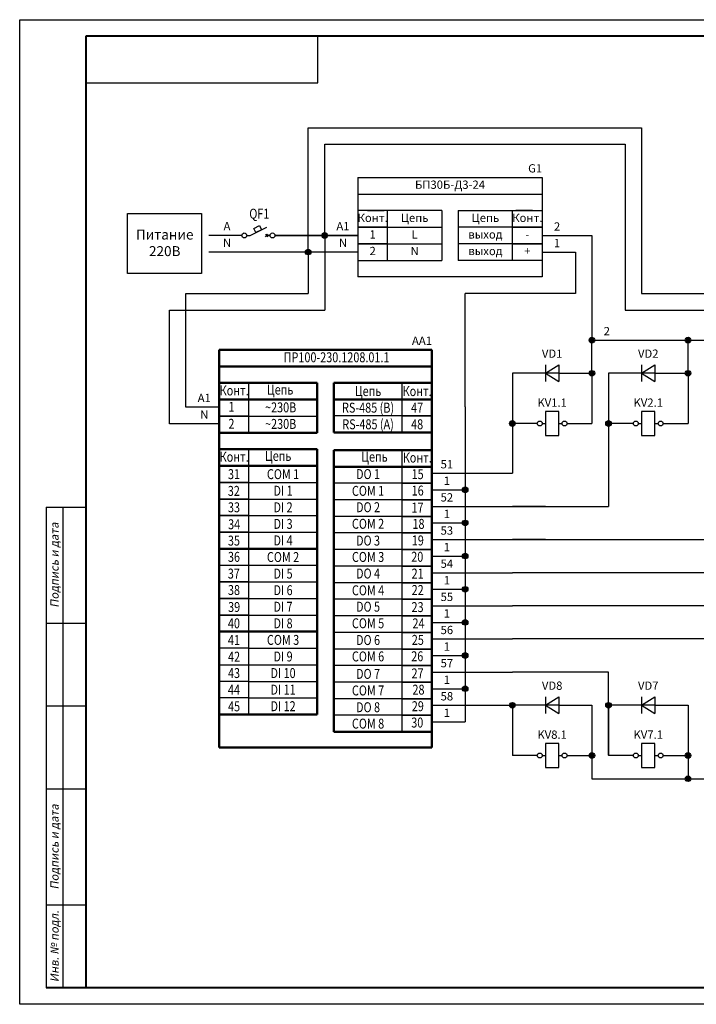
# Model space of a CAD drawing. Units: millimetres. Extents: x 338 to 2168, y 322 to 619.
# Drawn here: x 1278 to 1482, y 322 to 619 of the extents above; entities that cross this region are included whole.
import ezdxf
from ezdxf.enums import TextEntityAlignment as Align

# ---------------------------------------------------------------- set-up
doc = ezdxf.new("R2010")
doc.units = ezdxf.units.MM
doc.styles.add('gost2304', font='Gost.shx', dxfattribs={"width": 0.8, "oblique": 15, "height": 2.5})

msp = doc.modelspace()

# ---------------------------------------------------------------- hatches: boundary and pattern name
at = {"ltscale": 2}
h = msp.add_hatch(color=0, dxfattribs=at)
edge = h.paths.add_edge_path()
edge.add_arc((1369.79, 553.66), 0.839, 0, 360)
h = msp.add_hatch(color=0, dxfattribs=at)
edge = h.paths.add_edge_path()
edge.add_arc((1364.79, 548.66), 0.839, 0, 360)
h = msp.add_hatch(color=0, dxfattribs=at)
edge = h.paths.add_edge_path()
edge.add_arc((1450.43, 522.1), 0.839, 0, 360)
h = msp.add_hatch(color=0, dxfattribs=at)
edge = h.paths.add_edge_path()
edge.add_arc((1479.43, 522.1), 0.839, 0, 360)
h = msp.add_hatch(color=0, dxfattribs=at)
edge = h.paths.add_edge_path()
edge.add_arc((1450.43, 512.1), 0.839, 0, 360)
h = msp.add_hatch(color=0, dxfattribs=at)
edge = h.paths.add_edge_path()
edge.add_arc((1479.43, 512.1), 0.839, 0, 360)
h = msp.add_hatch(color=0, dxfattribs=at)
edge = h.paths.add_edge_path()
edge.add_arc((1426.43, 496.95), 0.839, 0, 360)
h = msp.add_hatch(color=0, dxfattribs=at)
edge = h.paths.add_edge_path()
edge.add_arc((1455.43, 496.95), 0.839, 0, 360)
h = msp.add_hatch(color=0, dxfattribs=at)
edge = h.paths.add_edge_path()
edge.add_arc((1412.17, 476.95), 0.839, 0, 360)
h = msp.add_hatch(color=0, dxfattribs=at)
edge = h.paths.add_edge_path()
edge.add_arc((1412.17, 466.95), 0.839, 0, 360)
h = msp.add_hatch(color=0, dxfattribs=at)
edge = h.paths.add_edge_path()
edge.add_arc((1412.17, 456.95), 0.839, 0, 360)
h = msp.add_hatch(color=0, dxfattribs=at)
edge = h.paths.add_edge_path()
edge.add_arc((1412.17, 446.95), 0.839, 0, 360)
h = msp.add_hatch(color=0, dxfattribs=at)
edge = h.paths.add_edge_path()
edge.add_arc((1412.17, 436.95), 0.839, 0, 360)
h = msp.add_hatch(color=0, dxfattribs=at)
edge = h.paths.add_edge_path()
edge.add_arc((1412.17, 426.95), 0.839, 0, 360)
h = msp.add_hatch(color=0, dxfattribs=at)
edge = h.paths.add_edge_path()
edge.add_arc((1412.17, 416.95), 0.839, 0, 360)
h = msp.add_hatch(color=0, dxfattribs=at)
edge = h.paths.add_edge_path()
edge.add_arc((1426.43, 411.95), 0.839, 0, 360)
h = msp.add_hatch(color=0, dxfattribs=at)
edge = h.paths.add_edge_path()
edge.add_arc((1455.43, 411.95), 0.839, 0, 360)
h = msp.add_hatch(color=0, dxfattribs=at)
edge = h.paths.add_edge_path()
edge.add_arc((1450.43, 396.8), 0.839, 0, 360)
h = msp.add_hatch(color=0, dxfattribs=at)
edge = h.paths.add_edge_path()
edge.add_arc((1479.43, 396.8), 0.839, 0, 360)
h = msp.add_hatch(color=0, dxfattribs=at)
edge = h.paths.add_edge_path()
edge.add_arc((1479.43, 389.8), 0.839, 0, 360)

# ---------------------------------------------------------------- linework, layer by layer
at = {"color": 0}
for p, q in [((1277.75, 321.75), (1277.75, 618.75)), ((1277.75, 321.75), (1277.75, 618.75)), ((1367.75, 599.75), (1367.75, 613.75)), ((1367.75, 599.75), (1367.75, 613.75)), ((1297.75, 599.75), (1367.75, 599.75)), ((1297.75, 599.75), (1367.75, 599.75)), ((1297.75, 599.75), (1367.75, 599.75)), ((1297.75, 599.75), (1367.75, 599.75)), ((1382.76, 561.16), (1387.76, 561.16)), ((1432.47, 561.16), (1427.47, 561.16)), ((1347.29, 553.66), (1352.29, 556.16)), ((1346.29, 553.66), (1347.29, 553.66)), ((1351.9, 554.05), (1352.68, 553.26)), ((1351.9, 553.26), (1352.68, 554.05)), ((1353.29, 553.66), (1352.29, 553.66)), ((1285.75, 471.75), (1285.75, 326.75)), ((1285.75, 471.75), (1297.75, 471.75)), ((1290.75, 471.75), (1290.75, 326.75)), ((1285.75, 436.75), (1297.75, 436.75)), ((1285.75, 411.75), (1297.75, 411.75)), ((1285.75, 386.75), (1297.75, 386.75)), ((1285.75, 351.75), (1297.75, 351.75))]:
    msp.add_line(p, q, dxfattribs=at)
at = {"color": 0, "lineweight": 40}
for p, q in [((1297.75, 613.75), (1297.75, 326.75)), ((1692.75, 613.75), (1297.75, 613.75)), ((1297.75, 613.75), (1297.75, 326.75)), ((1692.75, 326.75), (1285.75, 326.75))]:
    msp.add_line(p, q, dxfattribs=at)
for p, q in [((1364.79, 581.16), (1364.79, 586.16)), ((1364.79, 586.16), (1460.43, 586.16)), ((1460.43, 586.16), (1465.43, 586.16)), ((1465.43, 586.16), (1465.43, 536.16)), ((1364.79, 548.66), (1364.79, 581.16)), ((1369.79, 571.16), (1369.79, 581.16)), ((1369.79, 581.16), (1450.43, 581.16)), ((1450.43, 581.16), (1460.43, 581.16)), ((1460.43, 581.16), (1460.43, 531.16)), ((1369.79, 553.66), (1369.79, 571.16)), ((1379.79, 571.16), (1435.43, 571.16)), ((1379.79, 571.16), (1379.79, 566.16)), ((1435.43, 571.16), (1435.43, 566.16)), ((1379.79, 566.16), (1379.79, 561.16)), ((1379.79, 566.16), (1435.43, 566.16)), ((1435.43, 566.16), (1435.43, 561.16)), ((1405.11, 561.16), (1405.11, 546.16)), ((1410.11, 561.16), (1410.11, 546.16)), ((1354.79, 553.66), (1379.79, 553.66)), ((1379.79, 553.66), (1369.79, 553.66)), ((1435.43, 553.66), (1445.43, 553.66)), ((1445.43, 553.66), (1450.43, 553.66)), ((1450.43, 553.66), (1450.43, 531.16)), ((1379.79, 548.66), (1364.79, 548.66)), ((1435.43, 548.66), (1445.43, 548.66)), ((1445.43, 548.66), (1445.43, 536.16)), ((1379.79, 546.16), (1379.79, 541.16)), ((1435.43, 546.16), (1435.43, 541.16)), ((1435.43, 541.16), (1379.79, 541.16)), ((1445.43, 536.16), (1412.17, 536.16)), ((1412.17, 501.95), (1412.17, 536.16)), ((1450.43, 536.16), (1450.43, 531.16)), ((1465.43, 536.16), (1614.55, 536.16)), ((1450.43, 531.16), (1450.43, 522.1)), ((1460.43, 531.16), (1553.54, 531.16)), ((1450.43, 512.1), (1450.43, 522.1)), ((1450.43, 522.1), (1537.43, 522.1)), ((1479.43, 512.1), (1479.43, 522.1)), ((1436.43, 512.1), (1426.43, 512.1)), ((1426.43, 512.1), (1426.43, 481.95)), ((1440.43, 512.1), (1450.43, 512.1)), ((1450.43, 512.1), (1450.43, 496.95)), ((1465.43, 512.1), (1455.43, 512.1)), ((1455.43, 512.1), (1455.43, 496.95)), ((1469.43, 512.1), (1479.43, 512.1)), ((1479.43, 512.1), (1479.43, 496.95)), ((1455.43, 506.95), (1455.43, 471.95)), ((1412.17, 501.95), (1412.17, 406.95)), ((1337.94, 501.84), (1327.94, 501.84)), ((1399.2, 499.22), (1394.2, 499.22)), ((1337.94, 496.84), (1322.94, 496.84)), ((1433.93, 496.95), (1426.43, 496.95)), ((1433.93, 496.95), (1426.43, 496.95)), ((1462.93, 496.95), (1455.43, 496.95)), ((1402.17, 481.95), (1426.43, 481.95)), ((1340.9, 479.17), (1345.9, 479.17)), ((1399.21, 478.92), (1394.21, 478.92)), ((1402.17, 476.95), (1412.17, 476.95)), ((1402.17, 471.95), (1426.43, 471.95)), ((1436.43, 471.95), (1426.43, 471.95)), ((1426.43, 471.95), (1455.43, 471.95)), ((1402.17, 466.95), (1412.17, 466.95)), ((1402.17, 461.95), (1426.43, 461.95)), ((1436.43, 461.95), (1426.43, 461.95)), ((1426.43, 461.95), (1484.43, 461.95)), ((1399.21, 458.92), (1394.21, 458.92)), ((1402.17, 456.95), (1412.17, 456.95)), ((1340.9, 454.17), (1345.9, 454.17)), ((1399.21, 453.92), (1394.21, 453.92)), ((1399.21, 453.92), (1394.21, 453.92)), ((1402.17, 451.95), (1426.43, 451.95)), ((1513.43, 451.95), (1426.43, 451.95)), ((1399.21, 448.92), (1394.21, 448.92)), ((1402.17, 446.95), (1412.17, 446.95)), ((1402.17, 441.95), (1426.43, 441.95)), ((1436.43, 441.95), (1426.43, 441.95)), ((1513.43, 441.95), (1426.43, 441.95)), ((1340.9, 439.17), (1345.9, 439.17)), ((1402.17, 436.95), (1412.17, 436.95)), ((1402.17, 431.95), (1426.43, 431.95)), ((1484.43, 431.95), (1426.43, 431.95)), ((1399.21, 428.92), (1394.21, 428.92)), ((1402.17, 426.95), (1412.17, 426.95)), ((1399.21, 423.92), (1394.21, 423.92)), ((1402.17, 421.95), (1426.43, 421.95)), ((1436.43, 421.95), (1426.43, 421.95)), ((1455.43, 421.95), (1426.43, 421.95)), ((1455.43, 396.95), (1455.43, 421.95)), ((1402.17, 416.95), (1412.17, 416.95)), ((1402.17, 411.95), (1426.43, 411.95)), ((1402.17, 411.95), (1426.43, 411.95)), ((1436.43, 411.95), (1426.43, 411.95)), ((1426.43, 411.95), (1426.43, 396.8)), ((1436.43, 411.95), (1426.43, 411.95)), ((1440.43, 411.95), (1450.43, 411.95)), ((1450.43, 411.95), (1450.43, 396.8)), ((1465.43, 411.95), (1455.43, 411.95)), ((1455.43, 411.95), (1455.43, 396.8)), ((1469.43, 411.95), (1479.43, 411.95)), ((1479.43, 411.95), (1479.43, 396.8)), ((1399.21, 408.92), (1394.21, 408.92)), ((1402.17, 406.95), (1412.17, 406.95)), ((1433.93, 396.8), (1426.43, 396.8)), ((1450.43, 396.8), (1450.43, 391.8)), ((1462.93, 396.8), (1455.43, 396.8)), ((1479.43, 396.8), (1479.43, 389.8)), ((1450.43, 391.8), (1450.43, 389.8)), ((1450.43, 389.8), (1537.43, 389.8))]:
    msp.add_line(p, q)
at = {"color": 0, "ltscale": 0.05}
for p, q in [((1405.11, 561.16), (1388.76, 561.16)), ((1410.11, 561.16), (1426.47, 561.16)), ((1388.76, 556.16), (1405.11, 556.16)), ((1426.47, 556.16), (1410.11, 556.16)), ((1388.76, 551.16), (1405.11, 551.16)), ((1426.47, 551.16), (1410.11, 551.16))]:
    msp.add_line(p, q, dxfattribs=at)
at = {"color": 0, "ltscale": 100}
for p, q in [((1344.79, 553.66), (1334.79, 553.66)), ((1379.79, 553.66), (1354.79, 553.66)), ((1379.79, 548.66), (1334.79, 548.66)), ((1388.76, 546.16), (1405.11, 546.16)), ((1426.47, 546.16), (1410.11, 546.16)), ((1442.93, 496.95), (1450.43, 496.95)), ((1471.93, 496.95), (1479.43, 496.95)), ((1442.93, 396.8), (1450.43, 396.8)), ((1471.93, 396.8), (1479.43, 396.8))]:
    msp.add_line(p, q, dxfattribs=at)
at = {"ltscale": 100}
for p, q in [((1369.79, 553.66), (1369.79, 531.16)), ((1364.79, 548.66), (1364.79, 536.16)), ((1327.94, 501.84), (1327.94, 536.16)), ((1327.94, 536.16), (1364.79, 536.16)), ((1322.94, 496.84), (1322.94, 531.16)), ((1322.94, 531.16), (1369.79, 531.16))]:
    msp.add_line(p, q, dxfattribs=at)
at = {"lineweight": 50, "ltscale": 100}
for p, q in [((1337.94, 514.17), (1337.94, 519.15)), ((1402.17, 519.15), (1337.94, 519.15)), ((1337.94, 509.17), (1337.94, 514.17)), ((1346.9, 494.17), (1367.56, 494.17)), ((1372.56, 488.92), (1372.56, 453.92)), ((1337.94, 404.17), (1337.94, 399.17))]:
    msp.add_line(p, q, dxfattribs=at)
at = {"lineweight": 50}
for p, q in [((1402.17, 488.92), (1402.17, 519.15)), ((1340.9, 509.17), (1345.9, 509.17)), ((1367.56, 509.17), (1367.56, 494.17)), ((1372.55, 509.22), (1372.55, 494.22)), ((1399.2, 509.22), (1394.2, 509.22)), ((1399.2, 504.22), (1394.2, 504.22)), ((1337.94, 489.17), (1337.94, 494.17)), ((1340.9, 489.17), (1345.9, 489.17)), ((1367.56, 489.17), (1367.56, 434.17)), ((1340.9, 484.17), (1345.9, 484.17)), ((1340.9, 459.17), (1345.9, 459.17)), ((1337.94, 454.17), (1337.94, 449.17)), ((1372.56, 453.92), (1372.56, 423.92)), ((1337.94, 449.17), (1337.94, 444.17)), ((1337.94, 444.17), (1337.94, 439.17)), ((1337.94, 439.17), (1337.94, 434.17)), ((1340.9, 434.17), (1345.9, 434.17)), ((1367.56, 419.17), (1367.56, 434.17)), ((1337.94, 424.17), (1337.94, 419.17)), ((1372.56, 423.92), (1372.56, 403.92)), ((1402.17, 399.17), (1402.17, 424.22)), ((1367.56, 409.17), (1367.56, 419.17)), ((1337.94, 409.17), (1337.94, 404.17)), ((1399.21, 403.92), (1394.21, 403.92)), ((1337.94, 399.17), (1402.17, 399.17))]:
    msp.add_line(p, q, dxfattribs=at)
at = {"lineweight": 50, "ltscale": 0.05}
for p, q in [((1402.17, 514.17), (1337.94, 514.17)), ((1346.9, 509.17), (1337.94, 509.17)), ((1337.94, 509.17), (1337.94, 504.17)), ((1367.56, 509.17), (1346.9, 509.17)), ((1372.55, 509.22), (1393.2, 509.22)), ((1393.2, 509.22), (1402.17, 509.22)), ((1402.17, 509.22), (1402.17, 504.22)), ((1337.94, 504.17), (1346.9, 504.17)), ((1337.94, 504.17), (1337.94, 499.17)), ((1346.9, 504.17), (1367.56, 504.17)), ((1393.2, 504.22), (1372.55, 504.22)), ((1393.2, 504.22), (1402.17, 504.22)), ((1402.17, 504.22), (1402.17, 499.22)), ((1337.94, 499.17), (1337.94, 494.17)), ((1402.17, 499.22), (1402.17, 494.22)), ((1337.94, 494.17), (1346.9, 494.17)), ((1372.55, 494.22), (1393.2, 494.22)), ((1393.2, 494.22), (1402.17, 494.22)), ((1346.9, 489.17), (1337.94, 489.17)), ((1337.94, 489.17), (1337.94, 484.17)), ((1367.56, 489.17), (1346.9, 489.17)), ((1346.9, 489.17), (1367.56, 489.17)), ((1372.56, 488.92), (1393.21, 488.92)), ((1393.21, 488.92), (1402.17, 488.92)), ((1402.17, 488.92), (1402.17, 483.92)), ((1346.9, 484.17), (1337.94, 484.17)), ((1337.94, 484.17), (1337.94, 479.17)), ((1346.9, 484.17), (1367.56, 484.17)), ((1393.21, 483.92), (1372.56, 483.92)), ((1393.21, 483.92), (1402.17, 483.92)), ((1402.17, 483.92), (1393.21, 483.92)), ((1402.17, 483.92), (1402.17, 478.92)), ((1337.94, 479.17), (1337.94, 474.17)), ((1402.17, 478.92), (1402.17, 473.92)), ((1337.94, 474.17), (1337.94, 469.17)), ((1402.17, 473.92), (1402.17, 468.92)), ((1337.94, 469.17), (1337.94, 464.17)), ((1402.17, 468.92), (1402.17, 463.92)), ((1337.94, 464.17), (1337.94, 459.17)), ((1402.17, 463.92), (1402.17, 458.92)), ((1337.94, 459.17), (1346.9, 459.17)), ((1337.94, 459.17), (1337.94, 454.17)), ((1346.9, 459.17), (1367.56, 459.17)), ((1402.17, 458.92), (1402.17, 453.92)), ((1402.17, 453.92), (1402.17, 448.92)), ((1402.17, 448.92), (1402.17, 443.92)), ((1402.17, 443.92), (1402.17, 438.92)), ((1402.17, 438.92), (1402.17, 433.92)), ((1337.94, 434.17), (1346.9, 434.17)), ((1346.9, 434.17), (1337.94, 434.17)), ((1337.94, 434.17), (1337.94, 429.17)), ((1346.9, 434.17), (1367.56, 434.17)), ((1346.9, 434.17), (1367.56, 434.17)), ((1346.9, 434.17), (1367.56, 434.17)), ((1402.17, 433.92), (1402.17, 428.92)), ((1337.94, 429.17), (1337.94, 424.17)), ((1402.17, 428.92), (1402.17, 423.92)), ((1402.17, 423.92), (1402.17, 418.92)), ((1402.17, 423.92), (1402.17, 418.92)), ((1337.94, 419.17), (1337.94, 414.17)), ((1402.17, 418.92), (1402.17, 413.92)), ((1337.94, 414.17), (1337.94, 409.17)), ((1402.17, 413.92), (1402.17, 408.92)), ((1337.94, 409.17), (1346.9, 409.17)), ((1346.9, 409.17), (1367.56, 409.17)), ((1402.17, 408.92), (1402.17, 403.92)), ((1393.21, 403.92), (1372.56, 403.92)), ((1393.21, 403.92), (1372.56, 403.92)), ((1402.17, 403.92), (1393.21, 403.92))]:
    msp.add_line(p, q, dxfattribs=at)
at = {"color": 7, "ltscale": 100}
for p, q in [((1436.43, 514.6), (1436.43, 509.6)), ((1436.43, 512.1), (1440.43, 514.6)), ((1440.43, 514.6), (1440.43, 509.6)), ((1465.43, 514.6), (1465.43, 509.6)), ((1465.43, 512.1), (1469.43, 514.6)), ((1469.43, 514.6), (1469.43, 509.6)), ((1440.43, 512.1), (1436.43, 512.1)), ((1436.43, 512.1), (1440.43, 509.6)), ((1469.43, 512.1), (1465.43, 512.1)), ((1465.43, 512.1), (1469.43, 509.6)), ((1436.43, 414.45), (1436.43, 409.45)), ((1436.43, 411.95), (1440.43, 414.45)), ((1440.43, 414.45), (1440.43, 409.45)), ((1465.43, 414.45), (1465.43, 409.45)), ((1465.43, 411.95), (1469.43, 414.45)), ((1469.43, 414.45), (1469.43, 409.45)), ((1440.43, 411.95), (1436.43, 411.95)), ((1436.43, 411.95), (1440.43, 409.45)), ((1469.43, 411.95), (1465.43, 411.95)), ((1465.43, 411.95), (1469.43, 409.45))]:
    msp.add_line(p, q, dxfattribs=at)
at = {"ltscale": 0.05}
for p, q in [((1346.9, 504.17), (1346.9, 509.17)), ((1393.2, 504.22), (1393.2, 509.22)), ((1346.9, 504.17), (1337.94, 504.17)), ((1346.9, 499.17), (1346.9, 504.17)), ((1393.2, 504.22), (1372.55, 504.22)), ((1393.2, 499.22), (1393.2, 504.22)), ((1402.17, 504.22), (1393.2, 504.22)), ((1337.94, 499.17), (1346.9, 499.17)), ((1346.9, 499.17), (1337.94, 499.17)), ((1346.9, 499.17), (1367.56, 499.17)), ((1346.9, 494.17), (1346.9, 499.17)), ((1393.2, 499.22), (1372.55, 499.22)), ((1393.2, 499.22), (1372.55, 499.22)), ((1402.17, 499.22), (1393.2, 499.22)), ((1393.2, 494.22), (1393.2, 499.22)), ((1393.2, 499.22), (1402.17, 499.22)), ((1393.2, 494.22), (1372.55, 494.22)), ((1402.17, 494.22), (1393.2, 494.22)), ((1346.9, 484.17), (1346.9, 489.17)), ((1393.21, 483.92), (1393.21, 488.92)), ((1337.94, 484.17), (1346.9, 484.17)), ((1346.9, 484.17), (1367.56, 484.17)), ((1346.9, 484.17), (1367.56, 484.17)), ((1346.9, 479.17), (1346.9, 484.17)), ((1393.21, 483.92), (1372.56, 483.92)), ((1393.21, 478.92), (1393.21, 483.92)), ((1337.94, 479.17), (1346.9, 479.17)), ((1346.9, 479.17), (1337.94, 479.17)), ((1346.9, 479.17), (1367.56, 479.17)), ((1346.9, 479.17), (1367.56, 479.17)), ((1346.9, 474.17), (1346.9, 479.17)), ((1393.21, 478.92), (1372.56, 478.92)), ((1393.21, 478.92), (1372.56, 478.92)), ((1402.17, 478.92), (1393.21, 478.92)), ((1393.21, 473.92), (1393.21, 478.92)), ((1393.21, 478.92), (1402.17, 478.92)), ((1337.94, 474.17), (1346.9, 474.17)), ((1346.9, 474.17), (1337.94, 474.17)), ((1346.9, 474.17), (1367.56, 474.17)), ((1346.9, 469.17), (1346.9, 474.17)), ((1393.21, 473.92), (1372.56, 473.92)), ((1402.17, 473.92), (1393.21, 473.92)), ((1393.21, 468.92), (1393.21, 473.92)), ((1393.21, 473.92), (1402.17, 473.92)), ((1337.94, 469.17), (1346.9, 469.17)), ((1346.9, 469.17), (1337.94, 469.17)), ((1346.9, 469.17), (1367.56, 469.17)), ((1346.9, 469.17), (1367.56, 469.17)), ((1346.9, 469.17), (1367.56, 469.17)), ((1346.9, 464.17), (1346.9, 469.17)), ((1393.21, 468.92), (1372.56, 468.92)), ((1393.21, 468.92), (1372.56, 468.92)), ((1393.21, 468.92), (1372.56, 468.92)), ((1402.17, 468.92), (1393.21, 468.92)), ((1393.21, 463.92), (1393.21, 468.92)), ((1393.21, 468.92), (1402.17, 468.92)), ((1337.94, 464.17), (1346.9, 464.17)), ((1346.9, 464.17), (1337.94, 464.17)), ((1346.9, 464.17), (1367.56, 464.17)), ((1346.9, 459.17), (1346.9, 464.17)), ((1393.21, 463.92), (1372.56, 463.92)), ((1402.17, 463.92), (1393.21, 463.92)), ((1393.21, 458.92), (1393.21, 463.92)), ((1393.21, 463.92), (1402.17, 463.92)), ((1346.9, 459.17), (1337.94, 459.17)), ((1346.9, 459.17), (1367.56, 459.17)), ((1346.9, 454.17), (1346.9, 459.17)), ((1393.21, 458.92), (1372.56, 458.92)), ((1393.21, 458.92), (1372.56, 458.92)), ((1402.17, 458.92), (1393.21, 458.92)), ((1393.21, 453.92), (1393.21, 458.92)), ((1393.21, 458.92), (1402.17, 458.92)), ((1337.94, 454.17), (1346.9, 454.17)), ((1346.9, 454.17), (1367.56, 454.17)), ((1346.9, 454.17), (1367.56, 454.17)), ((1346.9, 449.17), (1346.9, 454.17)), ((1393.21, 453.92), (1372.56, 453.92)), ((1393.21, 453.92), (1372.56, 453.92)), ((1393.21, 453.92), (1372.56, 453.92)), ((1393.21, 453.92), (1372.56, 453.92)), ((1393.21, 453.92), (1372.56, 453.92)), ((1402.17, 453.92), (1393.21, 453.92)), ((1393.21, 448.92), (1393.21, 453.92)), ((1393.21, 453.92), (1402.17, 453.92)), ((1402.17, 453.92), (1393.21, 453.92)), ((1337.94, 449.17), (1346.9, 449.17)), ((1346.9, 449.17), (1337.94, 449.17)), ((1346.9, 449.17), (1367.56, 449.17)), ((1346.9, 449.17), (1367.56, 449.17)), ((1346.9, 449.17), (1367.56, 449.17)), ((1346.9, 444.17), (1346.9, 449.17)), ((1393.21, 448.92), (1372.56, 448.92)), ((1393.21, 448.92), (1372.56, 448.92)), ((1402.17, 448.92), (1393.21, 448.92)), ((1393.21, 443.92), (1393.21, 448.92)), ((1393.21, 448.92), (1402.17, 448.92)), ((1337.94, 444.17), (1346.9, 444.17)), ((1346.9, 444.17), (1337.94, 444.17)), ((1346.9, 444.17), (1367.56, 444.17)), ((1346.9, 439.17), (1346.9, 444.17)), ((1393.21, 443.92), (1372.56, 443.92)), ((1402.17, 443.92), (1393.21, 443.92)), ((1393.21, 438.92), (1393.21, 443.92)), ((1393.21, 443.92), (1402.17, 443.92)), ((1337.94, 439.17), (1346.9, 439.17)), ((1346.9, 439.17), (1337.94, 439.17)), ((1346.9, 439.17), (1367.56, 439.17)), ((1346.9, 439.17), (1367.56, 439.17)), ((1346.9, 434.17), (1346.9, 439.17)), ((1393.21, 438.92), (1372.56, 438.92)), ((1393.21, 438.92), (1372.56, 438.92)), ((1393.21, 438.92), (1372.56, 438.92)), ((1402.17, 438.92), (1393.21, 438.92)), ((1393.21, 433.92), (1393.21, 438.92)), ((1393.21, 438.92), (1402.17, 438.92)), ((1346.9, 429.17), (1346.9, 434.17)), ((1393.21, 433.92), (1372.56, 433.92)), ((1402.17, 433.92), (1393.21, 433.92)), ((1393.21, 428.92), (1393.21, 433.92)), ((1393.21, 433.92), (1402.17, 433.92)), ((1346.9, 429.17), (1337.94, 429.17)), ((1346.9, 429.17), (1367.56, 429.17)), ((1346.9, 424.17), (1346.9, 429.17)), ((1393.21, 428.92), (1372.56, 428.92)), ((1393.21, 428.92), (1372.56, 428.92)), ((1402.17, 428.92), (1393.21, 428.92)), ((1393.21, 423.92), (1393.21, 428.92)), ((1393.21, 428.92), (1402.17, 428.92)), ((1337.94, 424.17), (1346.9, 424.17)), ((1346.9, 424.17), (1367.56, 424.17)), ((1346.9, 419.17), (1346.9, 424.17)), ((1393.21, 423.92), (1372.56, 423.92)), ((1393.21, 423.92), (1372.56, 423.92)), ((1393.21, 423.92), (1372.56, 423.92)), ((1402.17, 423.92), (1393.21, 423.92)), ((1402.17, 423.92), (1393.21, 423.92)), ((1393.21, 418.92), (1393.21, 423.92)), ((1393.21, 423.92), (1402.17, 423.92)), ((1346.9, 419.17), (1337.94, 419.17)), ((1346.9, 419.17), (1367.56, 419.17)), ((1346.9, 414.17), (1346.9, 419.17)), ((1393.21, 418.92), (1372.56, 418.92)), ((1393.21, 418.92), (1372.56, 418.92)), ((1393.21, 418.92), (1372.56, 418.92)), ((1402.17, 418.92), (1393.21, 418.92)), ((1393.21, 413.92), (1393.21, 418.92)), ((1393.21, 418.92), (1402.17, 418.92)), ((1346.9, 414.17), (1337.94, 414.17)), ((1346.9, 414.17), (1367.56, 414.17)), ((1346.9, 409.17), (1346.9, 414.17)), ((1393.21, 413.92), (1372.56, 413.92)), ((1402.17, 413.92), (1393.21, 413.92)), ((1393.21, 408.92), (1393.21, 413.92)), ((1393.21, 413.92), (1402.17, 413.92)), ((1393.21, 408.92), (1372.56, 408.92)), ((1393.21, 408.92), (1372.56, 408.92)), ((1402.17, 408.92), (1393.21, 408.92)), ((1393.21, 403.92), (1393.21, 408.92)), ((1393.21, 408.92), (1402.17, 408.92))]:
    msp.add_line(p, q, dxfattribs=at)
at = {"color": 7}
for p, q in [((1440.43, 500.55), (1436.43, 500.55)), ((1436.43, 500.55), (1436.43, 493.35)), ((1440.43, 493.35), (1440.43, 500.55)), ((1469.43, 500.55), (1465.43, 500.55)), ((1465.43, 500.55), (1465.43, 493.35)), ((1469.43, 493.35), (1469.43, 500.55)), ((1436.43, 493.35), (1440.43, 493.35)), ((1465.43, 493.35), (1469.43, 493.35)), ((1440.43, 400.4), (1436.43, 400.4)), ((1436.43, 400.4), (1436.43, 393.2)), ((1440.43, 393.2), (1440.43, 400.4)), ((1469.43, 400.4), (1465.43, 400.4)), ((1465.43, 400.4), (1465.43, 393.2)), ((1469.43, 393.2), (1469.43, 400.4)), ((1436.43, 393.2), (1440.43, 393.2)), ((1465.43, 393.2), (1469.43, 393.2))]:
    msp.add_line(p, q, dxfattribs=at)
at = {"color": 7, "linetype": 'Continuous'}
for p, q in [((1435.43, 496.95), (1436.43, 496.95)), ((1440.43, 496.95), (1441.43, 496.95)), ((1464.43, 496.95), (1465.43, 496.95)), ((1469.43, 496.95), (1470.43, 496.95)), ((1435.43, 396.8), (1436.43, 396.8)), ((1440.43, 396.8), (1441.43, 396.8)), ((1464.43, 396.8), (1465.43, 396.8)), ((1469.43, 396.8), (1470.43, 396.8))]:
    msp.add_line(p, q, dxfattribs=at)
at = {"color": 0}
msp.add_lwpolyline([(1277.75, 618.75), (1697.75, 618.75), (1697.75, 321.75), (1277.75, 321.75)], close=True, dxfattribs=at)
at = {"color": 0, "ltscale": 100}
msp.add_lwpolyline([(1310.24, 560.27), (1332.63, 560.27), (1332.63, 542.22), (1310.24, 542.22)], close=True, dxfattribs=at)
at = {"color": 0, "ltscale": 0.05}
for points in [[(1379.79, 556.16), (1388.76, 556.16), (1388.76, 561.16), (1379.79, 561.16)], [(1435.43, 556.16), (1426.47, 556.16), (1426.47, 561.16), (1435.43, 561.16)], [(1379.79, 551.16), (1388.76, 551.16), (1388.76, 556.16), (1379.79, 556.16)], [(1435.43, 551.16), (1426.47, 551.16), (1426.47, 556.16), (1435.43, 556.16)], [(1379.79, 546.16), (1388.76, 546.16), (1388.76, 551.16), (1379.79, 551.16)], [(1435.43, 546.16), (1426.47, 546.16), (1426.47, 551.16), (1435.43, 551.16)]]:
    msp.add_lwpolyline(points, close=True, dxfattribs=at)
at = {"color": 0, "ltscale": 0.008}
msp.add_lwpolyline([(1348.37, 555.79), (1350.07, 556.63), (1350.7, 555.36), (1349.01, 554.52)], close=True, dxfattribs=at)
at = {"color": 0}
for centre in [(1345.54, 553.66), (1354.04, 553.66)]:
    msp.add_circle(centre, 0.75, dxfattribs=at)
at = {"color": 0, "ltscale": 2}
for centre in [(1369.79, 553.66), (1364.79, 548.66), (1450.43, 522.1), (1479.43, 522.1), (1450.43, 512.1), (1479.43, 512.1), (1426.43, 496.95), (1455.43, 496.95), (1412.17, 476.95), (1412.17, 466.95), (1412.17, 456.95), (1412.17, 446.95), (1412.17, 436.95), (1412.17, 426.95), (1412.17, 416.95), (1426.43, 411.95), (1455.43, 411.95), (1450.43, 396.8), (1479.43, 396.8), (1479.43, 389.8)]:
    msp.add_circle(centre, 0.839, dxfattribs=at)
at = {"color": 7, "linetype": 'Continuous'}
for centre in [(1434.68, 496.95), (1442.18, 496.95), (1463.68, 496.95), (1471.18, 496.95), (1434.68, 396.8), (1442.18, 396.8), (1463.68, 396.8), (1471.18, 396.8)]:
    msp.add_circle(centre, 0.75, dxfattribs=at)

# ---------------------------------------------------------------- texts
at = {"linetype": 'Continuous', "style": 'gost2304', "oblique": 15, "width": 0.8}
for s, p in [('ПР100-230.1208.01.1', (1357.42, 515.42)), ('Конт.', (1338.1, 505.42)), ('Цепь', (1352.35, 505.67)), ('1', (1340.77, 500.47)), ('~230В', (1351.8, 500.32)), ('2', (1340.75, 495.35)), ('~230В', (1351.8, 495.32)), ('Конт.', (1338.1, 485.42)), ('Цепь', (1351.76, 485.67)), ('Цепь', (1380.82, 485.42)), ('Конт.', (1393.35, 485.17)), ('15', (1396.01, 480.17)), ('16', (1396.04, 475.22)), ('17', (1395.99, 470.07)), ('18', (1396.28, 465.17)), ('19', (1396.08, 460.17)), ('20', (1395.91, 455.24)), ('21', (1396.01, 450.17)), ('22', (1396.04, 445.22)), ('23', (1395.99, 440.07)), ('24', (1396.28, 435.17)), ('25', (1396.08, 430.17)), ('26', (1395.91, 425.24)), ('27', (1395.99, 420.07)), ('28', (1396.28, 415.17)), ('29', (1396.08, 410.17)), ('30', (1395.91, 405.24))]:
    msp.add_text(s, height=3, dxfattribs=at).set_placement(p)
for s, p in [('Цепь', (1382.88, 506.72)), ('Конт.', (1397.69, 506.72)), ('RS-485 (В)', (1382.88, 501.72)), ('47', (1397.69, 501.72)), ('RS-485 (А)', (1382.88, 496.72)), ('48', (1397.69, 496.72)), ('31', (1342.42, 481.67)), ('COM 1', (1357.23, 481.67)), ('DO 1', (1382.88, 481.69)), ('32', (1342.37, 476.62)), ('DI 1', (1357.23, 476.67)), ('COM 1', (1382.88, 476.63)), ('33', (1342.42, 471.67)), ('DI 2', (1357.23, 471.67)), ('DO 2', (1382.88, 471.69)), ('34', (1342.47, 466.55)), ('DI 3', (1357.23, 466.67)), ('COM 2', (1382.88, 466.69)), ('35', (1342.4, 461.62)), ('DI 4', (1357.23, 461.67)), ('DO 3', (1382.88, 461.63)), ('36', (1342.42, 456.72)), ('COM 2', (1357.23, 456.67)), ('COM 3', (1382.88, 456.69)), ('37', (1342.37, 451.67)), ('DI 5', (1357.23, 451.67)), ('DO 4', (1382.88, 451.69)), ('38', (1342.42, 446.72)), ('DI 6', (1357.23, 446.67)), ('COM 4', (1382.88, 446.63)), ('39', (1342.47, 441.6)), ('DI 7', (1357.23, 441.67)), ('DO 5', (1382.88, 441.69)), ('40', (1342.4, 436.67)), ('DI 8', (1357.23, 436.67)), ('COM 5', (1382.88, 436.69)), ('41', (1342.4, 431.62)), ('COM 3', (1357.23, 431.67)), ('DO 6', (1382.88, 431.63)), ('42', (1342.45, 426.62)), ('DI 9', (1357.23, 426.67)), ('COM 6', (1382.88, 426.69)), ('43', (1342.42, 421.67)), ('DI 10', (1357.23, 421.67)), ('DO 7', (1382.88, 421.42)), ('44', (1342.4, 416.62)), ('DI 11', (1357.23, 416.67)), ('COM 7', (1382.88, 416.42)), ('45', (1342.45, 411.62)), ('DI 12', (1357.23, 411.67)), ('DO 8', (1382.88, 411.36)), ('COM 8', (1382.88, 406.42))]:
    msp.add_text(s, height=3, dxfattribs=at).set_placement(p, align=Align.MIDDLE_CENTER)
at = {"color": 0, "style": 'gost2304'}
for s, insert, char_height, width, attachment_point in [('G1', (1435.43, 573.59), 2.5, 5.5125, 6), ('БП30Б-Д3-24', (1407.61, 568.66), 2.5, 55.6423, 5), ('Конт.', (1384.27, 558.66), 2.5, 8.9641, 5), ('Цепь', (1396.93, 558.66), 2.5, 16.357, 5), ('Цепь', (1418.29, 558.66), 2.5, 16.357, 5), ('Конт.', (1430.95, 558.66), 2.5, 8.9641, 5), ('\\A1;Питание\\P220В', (1321.52, 551.44), 3, 39.9795, 5), ('A', (1340.31, 556.16), 2.5, 8.9641, 5), ('A1', (1375.31, 556.16), 2.5, 8.9641, 5), ('2', (1439.92, 556.05), 2.5, 8.9641, 5), ('N', (1340.31, 551.16), 2.5, 8.9641, 5), ('N', (1375.31, 551.16), 2.5, 8.9641, 5), ('1', (1384.27, 553.66), 2.5, 8.9641, 5), ('L', (1396.93, 553.66), 2.5, 16.357, 5), ('выход', (1418.29, 553.66), 2.5, 16.357, 5), ('-', (1430.95, 553.66), 2.5, 8.9641, 5), ('1', (1439.92, 551.05), 2.5, 8.9641, 5), ('2', (1384.27, 548.66), 2.5, 8.9641, 5), ('N', (1396.93, 548.66), 2.5, 16.357, 5), ('выход', (1418.29, 548.66), 2.5, 16.357, 5), ('+', (1430.95, 548.66), 2.5, 8.9641, 5), ('2', (1454.92, 524.49), 2.5, 8.9641, 5), ('AA1', (1402.17, 521.59), 2.5, 5.5125, 6), ('VD1', (1438.43, 517.69), 2.5, 4, 5), ('VD2', (1467.43, 517.69), 2.5, 4, 5), ('A1', (1333.45, 504.34), 2.5, 8.9641, 5), ('KV1.1', (1438.43, 502.92), 2.5, 4, 5), ('KV2.1', (1467.43, 502.92), 2.5, 4, 5), ('N', (1333.45, 499.34), 2.5, 8.9641, 5), ('51', (1406.66, 484.34), 2.5, 8.9641, 5), ('1', (1406.66, 479.34), 2.5, 8.9641, 5), ('52', (1406.66, 474.34), 2.5, 8.9641, 5), ('1', (1406.66, 469.34), 2.5, 8.9641, 5), ('53', (1406.66, 464.34), 2.5, 8.9641, 5), ('1', (1406.66, 459.34), 2.5, 8.9641, 5), ('54', (1406.66, 454.34), 2.5, 8.9641, 5), ('1', (1406.66, 449.34), 2.5, 8.9641, 5), ('55', (1406.66, 444.34), 2.5, 8.9641, 5), ('1', (1406.66, 439.34), 2.5, 8.9641, 5), ('56', (1406.66, 434.34), 2.5, 8.9641, 5), ('1', (1406.66, 429.34), 2.5, 8.9641, 5), ('57', (1406.66, 424.34), 2.5, 8.9641, 5), ('1', (1406.66, 419.34), 2.5, 8.9641, 5), ('VD8', (1438.43, 417.54), 2.5, 4, 5), ('VD7', (1467.43, 417.54), 2.5, 4, 5), ('58', (1406.66, 414.34), 2.5, 8.9641, 5), ('1', (1406.66, 409.34), 2.5, 8.9641, 5), ('KV8.1', (1438.43, 402.77), 2.5, 4, 5), ('KV7.1', (1467.43, 402.77), 2.5, 4, 5)]:
    msp.add_mtext(s, dxfattribs=dict(at, insert=insert, char_height=char_height, width=width, attachment_point=attachment_point))
at = {"color": 0, "char_height": 2.5, "attachment_point": 5, "rotation": 90, "style": 'gost2304'}
for s, insert, width in [('{\\Q10;Подпись и дата}', (1288.25, 454.25), 35), ('{\\Q10;Подпись и дата}', (1288.25, 369.25), 35), ('\\pt24;{\\Q10;Инв. № подл.}', (1288.25, 339.25), 25)]:
    msp.add_mtext(s, dxfattribs=dict(at, insert=insert, width=width))
at = {"color": 0, "style": 'gost2304', "oblique": 15, "width": 0.8, "flags": 8}
msp.add_attdef('QF1', text='QF1', height=3, dxfattribs=at).set_placement((1350.07, 558.73), align=Align.CENTER)

doc.saveas('drawing.dxf')
